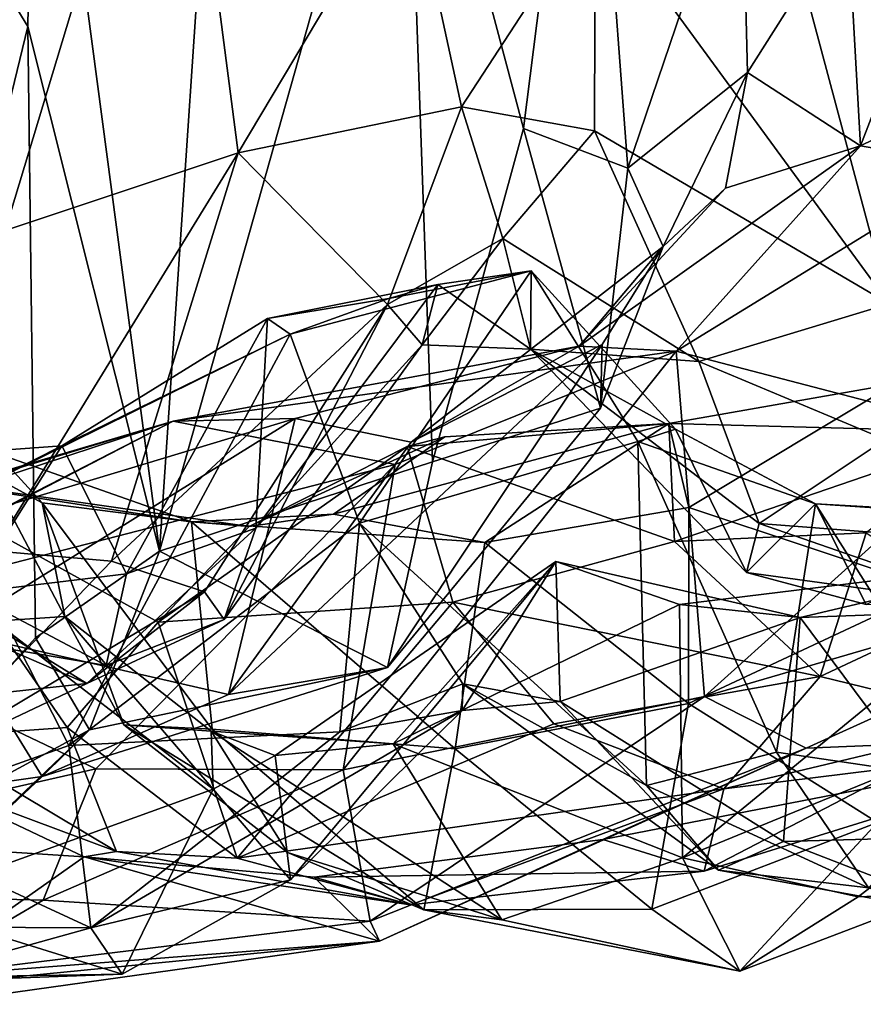
# Model space of a CAD drawing. Extents: x -25.5 to -1.3, y 5.9 to 7.
# Drawn here: x -22.8 to -22.3, y 5.9 to 6.5 of the extents above; entities that cross this region are included whole.
import ezdxf

# ---------------------------------------------------------------- set-up
doc = ezdxf.new("R2010")
doc.units = 0
doc.header["$MEASUREMENT"] = 0
doc.layers.add('1', color=7, linetype='CONTINUOUS')

msp = doc.modelspace()

# ---------------------------------------------------------------- linework, layer by layer
at = {"layer": '1'}
for points in [[(-22.249496, 6.334598, -0.880894), (-22.42289, 6.571821, -0.886058), (-22.370888, 6.788468, -0.889952)], [(-22.249496, 6.334598, -0.880894), (-22.370888, 6.788468, -0.889952), (-22.141708, 6.790251, -0.886327)], [(-22.770954, 6.377849, -1.074024), (-22.944784, 6.762247, -1.110526), (-22.670748, 6.710003, -1.037737)], [(-22.883575, 6.703903, 3.116643), (-22.757608, 6.4983, 3.04794), (-22.753592, 6.743136, 3.038654)], [(-22.680031, 6.188693, 3.030611), (-22.753592, 6.743136, 3.038654), (-22.757608, 6.4983, 3.04794)], [(-22.680031, 6.188693, 3.030611), (-22.643978, 6.722969, 3.047906), (-22.753592, 6.743136, 3.038654)], [(-22.465298, 6.438024, 3.085737), (-22.427637, 6.734975, 3.062351), (-22.535242, 6.701371, 3.084794)], [(-22.427637, 6.734975, 3.062351), (-22.465298, 6.438024, 3.085737), (-22.403711, 6.414712, 3.063362)], [(-22.336622, 6.612247, 2.85622), (-22.427637, 6.734975, 3.062351), (-22.403711, 6.414712, 3.063362)], [(-22.643978, 6.722969, 3.047906), (-22.680031, 6.188693, 3.030611), (-22.535242, 6.701371, 3.084794)], [(-22.770954, 6.377849, -1.074024), (-22.670748, 6.710003, -1.037737), (-22.633678, 6.423649, -1.004942)], [(-22.670748, 6.710003, -1.037737), (-22.532681, 6.593123, -0.948466), (-22.633678, 6.423649, -1.004942)], [(-22.757608, 6.4983, 3.04794), (-22.883575, 6.703903, 3.116643), (-22.879276, 5.997703, 3.116798)], [(-22.535242, 6.701371, 3.084794), (-22.680031, 6.188693, 3.030611), (-22.518974, 6.241513, 3.078465)], [(-22.535242, 6.701371, 3.084794), (-22.518974, 6.241513, 3.078465), (-22.465298, 6.438024, 3.085737)], [(-22.266409, 6.427916, 2.735618), (-22.187857, 6.631607, 2.75992), (-22.274071, 6.564257, 2.783844)], [(-22.018969, 6.548542, 2.766402), (-22.187857, 6.631607, 2.75992), (-22.266409, 6.427916, 2.735618)], [(-22.33304, 6.471164, 2.816965), (-22.336622, 6.612247, 2.85622), (-22.403711, 6.414712, 3.063362)], [(-22.336622, 6.612247, 2.85622), (-22.33304, 6.471164, 2.816965), (-22.274071, 6.564257, 2.783844)], [(-22.633678, 6.423649, -1.004942), (-22.532681, 6.593123, -0.948466), (-22.501867, 6.450929, -0.879267)], [(-22.501867, 6.450929, -0.879267), (-22.532681, 6.593123, -0.948466), (-22.42289, 6.571821, -0.886058)], [(-22.42289, 6.571821, -0.886058), (-22.423311, 6.436698, -0.862736), (-22.501867, 6.450929, -0.879267)], [(-22.423311, 6.436698, -0.862736), (-22.42289, 6.571821, -0.886058), (-22.249496, 6.334598, -0.880894)], [(-22.266409, 6.427916, 2.735618), (-22.274071, 6.564257, 2.783844), (-22.33304, 6.471164, 2.816965)], [(-22.266409, 6.427916, 2.735618), (-22.197632, 6.415894, 2.727836), (-22.018969, 6.548542, 2.766402)], [(-22.879276, 5.997703, 3.116798), (-22.75309, 6.137639, 3.035047), (-22.757608, 6.4983, 3.04794)], [(-22.75309, 6.137639, 3.035047), (-22.680031, 6.188693, 3.030611), (-22.757608, 6.4983, 3.04794)], [(-22.33304, 6.471164, 2.816965), (-22.403711, 6.414712, 3.063362), (-22.38278, 6.368523, 2.865692)], [(-22.346123, 6.402944, 2.784672), (-22.33304, 6.471164, 2.816965), (-22.38278, 6.368523, 2.865692)], [(-22.346123, 6.402944, 2.784672), (-22.266409, 6.427916, 2.735618), (-22.33304, 6.471164, 2.816965)], [(-22.545443, 6.334238, -0.829677), (-22.633678, 6.423649, -1.004942), (-22.501867, 6.450929, -0.879267)], [(-22.501867, 6.450929, -0.879267), (-22.477463, 6.373135, -0.796541), (-22.545443, 6.334238, -0.829677)], [(-22.423311, 6.436698, -0.862736), (-22.477463, 6.373135, -0.796541), (-22.501867, 6.450929, -0.879267)], [(-22.465298, 6.438024, 3.085737), (-22.518974, 6.241513, 3.078465), (-22.41991, 6.27305, 3.069508)], [(-22.361759, 6.300575, -0.834336), (-22.477463, 6.373135, -0.796541), (-22.423311, 6.436698, -0.862736)], [(-22.403711, 6.414712, 3.063362), (-22.465298, 6.438024, 3.085737), (-22.41991, 6.27305, 3.069508)], [(-22.361759, 6.300575, -0.834336), (-22.423311, 6.436698, -0.862736), (-22.249496, 6.334598, -0.880894)], [(-22.375252, 6.306679, 2.63437), (-22.266409, 6.427916, 2.735618), (-22.432493, 6.309714, 2.666069)], [(-22.266409, 6.427916, 2.735618), (-22.346123, 6.402944, 2.784672), (-22.432493, 6.309714, 2.666069)], [(-22.197632, 6.415894, 2.727836), (-22.266409, 6.427916, 2.735618), (-22.375252, 6.306679, 2.63437)], [(-22.778009, 6.188982, -1.028821), (-22.770954, 6.377849, -1.074024), (-22.633678, 6.423649, -1.004942)], [(-22.633678, 6.423649, -1.004942), (-22.708242, 6.182745, -0.965083), (-22.778009, 6.188982, -1.028821)], [(-22.708242, 6.182745, -0.965083), (-22.633678, 6.423649, -1.004942), (-22.545443, 6.334238, -0.829677)], [(-22.403711, 6.414712, 3.063362), (-22.41991, 6.27305, 3.069508), (-22.38278, 6.368523, 2.865692)], [(-22.186674, 6.25757, 2.685141), (-22.197632, 6.415894, 2.727836), (-22.375252, 6.306679, 2.63437)], [(-22.346123, 6.402944, 2.784672), (-22.38278, 6.368523, 2.865692), (-22.432493, 6.309714, 2.666069)], [(-22.477463, 6.373135, -0.796541), (-22.525122, 6.310484, -0.667454), (-22.545443, 6.334238, -0.829677)], [(-22.461096, 6.30796, -0.660319), (-22.525122, 6.310484, -0.667454), (-22.477463, 6.373135, -0.796541)], [(-22.477463, 6.373135, -0.796541), (-22.361759, 6.300575, -0.834336), (-22.461096, 6.30796, -0.660319)], [(-22.531441, 6.252966, 2.733857), (-22.432493, 6.309714, 2.666069), (-22.38278, 6.368523, 2.865692)], [(-22.531441, 6.252966, 2.733857), (-22.38278, 6.368523, 2.865692), (-22.418829, 6.310744, 2.930589)], [(-22.38278, 6.368523, 2.865692), (-22.41991, 6.27305, 3.069508), (-22.418829, 6.310744, 2.930589)], [(-22.602848, 6.316785, -0.211438), (-22.460779, 6.354056, -0.392676), (-22.561913, 6.205314, -0.143296)], [(-22.54464, 6.337776, -0.297667), (-22.460779, 6.354056, -0.392676), (-22.602848, 6.316785, -0.211438)], [(-22.460779, 6.354056, -0.392676), (-22.397726, 6.253506, -0.389892), (-22.561913, 6.205314, -0.143296)], [(-22.460779, 6.354056, -0.392676), (-22.54464, 6.337776, -0.297667), (-22.515821, 6.346036, -0.474859)], [(-22.515821, 6.346036, -0.474859), (-22.461096, 6.30796, -0.660319), (-22.460779, 6.354056, -0.392676)], [(-22.461096, 6.30796, -0.660319), (-22.375654, 6.260622, -0.470818), (-22.460779, 6.354056, -0.392676)], [(-22.397726, 6.253506, -0.389892), (-22.460779, 6.354056, -0.392676), (-22.375654, 6.260622, -0.470818)], [(-22.515821, 6.346036, -0.474859), (-22.616306, 6.326023, -0.294445), (-22.623169, 6.2023, -0.496169)], [(-22.623169, 6.2023, -0.496169), (-22.525122, 6.310484, -0.667454), (-22.515821, 6.346036, -0.474859)], [(-22.616306, 6.326023, -0.294445), (-22.515821, 6.346036, -0.474859), (-22.54464, 6.337776, -0.297667)], [(-22.515821, 6.346036, -0.474859), (-22.525122, 6.310484, -0.667454), (-22.461096, 6.30796, -0.660319)], [(-22.616306, 6.326023, -0.294445), (-22.54464, 6.337776, -0.297667), (-22.602848, 6.316785, -0.211438)], [(-22.653498, 6.164757, -0.846128), (-22.708242, 6.182745, -0.965083), (-22.545443, 6.334238, -0.829677)], [(-22.545443, 6.334238, -0.829677), (-22.64183, 6.148364, -0.67654), (-22.653498, 6.164757, -0.846128)], [(-22.525122, 6.310484, -0.667454), (-22.64183, 6.148364, -0.67654), (-22.545443, 6.334238, -0.829677)], [(-22.361759, 6.300575, -0.834336), (-22.249496, 6.334598, -0.880894), (-22.251959, 6.254616, -0.846939)], [(-22.602848, 6.316785, -0.211438), (-22.737682, 6.250819, -0.254858), (-22.616306, 6.326023, -0.294445)], [(-22.699503, 6.175428, -0.404165), (-22.616306, 6.326023, -0.294445), (-22.737682, 6.250819, -0.254858)], [(-22.623169, 6.2023, -0.496169), (-22.616306, 6.326023, -0.294445), (-22.699503, 6.175428, -0.404165)], [(-22.602848, 6.316785, -0.211438), (-22.73345, 6.073973, -0.108124), (-22.806219, 6.216224, -0.197425)], [(-22.806219, 6.216224, -0.197425), (-22.737682, 6.250819, -0.254858), (-22.602848, 6.316785, -0.211438)], [(-22.561913, 6.205314, -0.143296), (-22.73345, 6.073973, -0.108124), (-22.602848, 6.316785, -0.211438)], [(-22.432493, 6.309714, 2.666069), (-22.600006, 6.266909, 2.648367), (-22.671892, 6.265446, 2.469615)], [(-22.671892, 6.265446, 2.469615), (-22.375252, 6.306679, 2.63437), (-22.432493, 6.309714, 2.666069)], [(-22.623169, 6.2023, -0.496169), (-22.64183, 6.148364, -0.67654), (-22.525122, 6.310484, -0.667454)], [(-22.545546, 6.120032, 3.039699), (-22.639355, 6.104135, 2.882409), (-22.418829, 6.310744, 2.930589)], [(-22.639355, 6.104135, 2.882409), (-22.531441, 6.252966, 2.733857), (-22.418829, 6.310744, 2.930589)], [(-22.531441, 6.252966, 2.733857), (-22.600006, 6.266909, 2.648367), (-22.432493, 6.309714, 2.666069)], [(-22.545546, 6.120032, 3.039699), (-22.418829, 6.310744, 2.930589), (-22.41991, 6.27305, 3.069508)], [(-22.540972, 6.239775, 2.504517), (-22.375252, 6.306679, 2.63437), (-22.671892, 6.265446, 2.469615)], [(-22.571724, 6.059808, 2.407989), (-22.35853, 6.103027, 2.499131), (-22.375252, 6.306679, 2.63437)], [(-22.540972, 6.239775, 2.504517), (-22.571724, 6.059808, 2.407989), (-22.375252, 6.306679, 2.63437)], [(-22.375654, 6.260622, -0.470818), (-22.461096, 6.30796, -0.660319), (-22.333712, 6.176157, -0.631507)], [(-22.461096, 6.30796, -0.660319), (-22.326223, 6.204946, -0.749178), (-22.333712, 6.176157, -0.631507)], [(-22.361759, 6.300575, -0.834336), (-22.326223, 6.204946, -0.749178), (-22.461096, 6.30796, -0.660319)], [(-22.186674, 6.25757, 2.685141), (-22.375252, 6.306679, 2.63437), (-22.35853, 6.103027, 2.499131)], [(-22.251959, 6.254616, -0.846939), (-22.326223, 6.204946, -0.749178), (-22.361759, 6.300575, -0.834336)], [(-22.379505, 6.264023, 1.086209), (-22.246098, 6.287379, 1.032121), (-22.188005, 6.258901, 1.281251)], [(-22.246098, 6.287379, 1.032121), (-22.379505, 6.264023, 1.086209), (-22.367611, 6.214446, 0.997142)], [(-22.367611, 6.214446, 0.997142), (-22.223314, 6.166467, 0.924434), (-22.246098, 6.287379, 1.032121)], [(-22.749273, 6.21724, 0.759103), (-22.851942, 6.27304, 0.772134), (-22.801117, 6.273908, 0.566491)], [(-22.735863, 6.150119, 0.533268), (-22.801117, 6.273908, 0.566491), (-22.777315, 6.147516, 0.491565)], [(-22.735863, 6.150119, 0.533268), (-22.749273, 6.21724, 0.759103), (-22.801117, 6.273908, 0.566491)], [(-22.851942, 6.27304, 0.772134), (-22.749273, 6.21724, 0.759103), (-22.661137, 6.206047, 0.884748)], [(-22.851942, 6.27304, 0.772134), (-22.661137, 6.206047, 0.884748), (-22.836981, 6.233251, 0.951497)], [(-22.518974, 6.241513, 3.078465), (-22.545546, 6.120032, 3.039699), (-22.41991, 6.27305, 3.069508)], [(-23.041973, 6.143636, 2.547838), (-23.011732, 6.165103, 2.471104), (-22.671892, 6.265446, 2.469615)], [(-22.671892, 6.265446, 2.469615), (-22.767353, 6.216371, 2.533934), (-23.041973, 6.143636, 2.547838)], [(-22.855825, 6.209856, 2.336434), (-22.671892, 6.265446, 2.469615), (-23.011732, 6.165103, 2.471104)], [(-22.671892, 6.265446, 2.469615), (-22.900087, 6.147232, 2.234235), (-22.540972, 6.239775, 2.504517)], [(-22.671892, 6.265446, 2.469615), (-22.855825, 6.209856, 2.336434), (-22.900087, 6.147232, 2.234235)], [(-22.600006, 6.266909, 2.648367), (-22.639355, 6.104135, 2.882409), (-22.802139, 6.141392, 2.779537)], [(-22.600006, 6.266909, 2.648367), (-22.802139, 6.141392, 2.779537), (-22.767353, 6.216371, 2.533934)], [(-22.671892, 6.265446, 2.469615), (-22.600006, 6.266909, 2.648367), (-22.767353, 6.216371, 2.533934)], [(-22.531441, 6.252966, 2.733857), (-22.639355, 6.104135, 2.882409), (-22.600006, 6.266909, 2.648367)], [(-22.511732, 6.25619, 1.108027), (-22.577274, 6.210556, 0.981371), (-22.379505, 6.264023, 1.086209)], [(-22.379505, 6.264023, 1.086209), (-22.577274, 6.210556, 0.981371), (-22.488136, 6.193897, 0.980774)], [(-22.533918, 6.250408, 1.244987), (-22.511732, 6.25619, 1.108027), (-22.379505, 6.264023, 1.086209)], [(-22.379505, 6.264023, 1.086209), (-22.376211, 6.194442, 1.367456), (-22.533918, 6.250408, 1.244987)], [(-22.488136, 6.193897, 0.980774), (-22.367611, 6.214446, 0.997142), (-22.379505, 6.264023, 1.086209)], [(-22.379505, 6.264023, 1.086209), (-22.188005, 6.258901, 1.281251), (-22.376211, 6.194442, 1.367456)], [(-22.627024, 6.203281, 1.019715), (-22.577274, 6.210556, 0.981371), (-22.511732, 6.25619, 1.108027)], [(-22.511732, 6.25619, 1.108027), (-22.533918, 6.250408, 1.244987), (-22.627024, 6.203281, 1.019715)], [(-22.292971, 6.21672, -0.420193), (-22.397726, 6.253506, -0.389892), (-22.375654, 6.260622, -0.470818)], [(-22.376211, 6.194442, 1.367456), (-22.188005, 6.258901, 1.281251), (-22.263041, 6.19952, 1.496223)], [(-22.375654, 6.260622, -0.470818), (-22.333712, 6.176157, -0.631507), (-22.292971, 6.21672, -0.420193)], [(-22.35853, 6.103027, 2.499131), (-22.002291, 6.206972, 2.6429), (-22.186674, 6.25757, 2.685141)], [(-22.800081, 6.246334, -0.254481), (-22.737682, 6.250819, -0.254858), (-22.806219, 6.216224, -0.197425)], [(-22.737682, 6.250819, -0.254858), (-22.800081, 6.246334, -0.254481), (-22.792423, 6.16416, -0.363658)], [(-22.737682, 6.250819, -0.254858), (-22.792423, 6.16416, -0.363658), (-22.699503, 6.175428, -0.404165)], [(-22.506838, 6.158634, 1.474511), (-22.68079, 6.146842, 1.244241), (-22.533918, 6.250408, 1.244987)], [(-22.533918, 6.250408, 1.244987), (-22.68079, 6.146842, 1.244241), (-22.627024, 6.203281, 1.019715)], [(-22.561913, 6.205314, -0.143296), (-22.397726, 6.253506, -0.389892), (-22.392693, 6.050487, -0.165724)], [(-22.506838, 6.158634, 1.474511), (-22.533918, 6.250408, 1.244987), (-22.376211, 6.194442, 1.367456)], [(-22.315891, 6.070126, -0.247809), (-22.397726, 6.253506, -0.389892), (-22.292971, 6.21672, -0.420193)], [(-22.315891, 6.070126, -0.247809), (-22.392693, 6.050487, -0.165724), (-22.397726, 6.253506, -0.389892)], [(-22.326223, 6.204946, -0.749178), (-22.251959, 6.254616, -0.846939), (-22.191088, 6.194619, -0.775461)], [(-22.717546, 6.060343, 2.339629), (-22.540972, 6.239775, 2.504517), (-22.900087, 6.147232, 2.234235)], [(-22.717546, 6.060343, 2.339629), (-22.571724, 6.059808, 2.407989), (-22.540972, 6.239775, 2.504517)], [(-22.680031, 6.188693, 3.030611), (-22.545546, 6.120032, 3.039699), (-22.518974, 6.241513, 3.078465)], [(-22.68079, 6.146842, 1.244241), (-22.836981, 6.233251, 0.951497), (-22.627024, 6.203281, 1.019715)], [(-22.734421, 6.084738, 1.384715), (-22.817986, 6.078714, 1.471836), (-22.836981, 6.233251, 0.951497)], [(-22.627024, 6.203281, 1.019715), (-22.836981, 6.233251, 0.951497), (-22.661137, 6.206047, 0.884748)], [(-22.734421, 6.084738, 1.384715), (-22.836981, 6.233251, 0.951497), (-22.68079, 6.146842, 1.244241)], [(-22.857651, 6.029739, -0.056249), (-22.806219, 6.216224, -0.197425), (-22.73345, 6.073973, -0.108124)], [(-22.700989, 6.08628, 0.666102), (-22.749273, 6.21724, 0.759103), (-22.735863, 6.150119, 0.533268)], [(-22.749273, 6.21724, 0.759103), (-22.648859, 6.083786, 0.793541), (-22.661137, 6.206047, 0.884748)], [(-22.648859, 6.083786, 0.793541), (-22.749273, 6.21724, 0.759103), (-22.700989, 6.08628, 0.666102)], [(-22.292971, 6.21672, -0.420193), (-22.333712, 6.176157, -0.631507), (-22.263111, 6.157257, -0.57593)], [(-22.292971, 6.21672, -0.420193), (-22.188269, 6.051217, -0.24823), (-22.315891, 6.070126, -0.247809)], [(-22.161854, 6.207851, -0.456778), (-22.292971, 6.21672, -0.420193), (-22.263111, 6.157257, -0.57593)], [(-22.161854, 6.207851, -0.456778), (-22.139595, 6.207976, -0.406822), (-22.292971, 6.21672, -0.420193)], [(-22.292971, 6.21672, -0.420193), (-22.139595, 6.207976, -0.406822), (-22.188269, 6.051217, -0.24823)], [(-22.627024, 6.203281, 1.019715), (-22.661137, 6.206047, 0.884748), (-22.577274, 6.210556, 0.981371)], [(-22.488136, 6.193897, 0.980774), (-22.577274, 6.210556, 0.981371), (-22.661137, 6.206047, 0.884748)], [(-22.367809, 6.098915, 0.93846), (-22.367611, 6.214446, 0.997142), (-22.488136, 6.193897, 0.980774)], [(-22.223314, 6.166467, 0.924434), (-22.367611, 6.214446, 0.997142), (-22.367809, 6.098915, 0.93846)], [(-22.573627, 6.082072, -0.031519), (-22.73345, 6.073973, -0.108124), (-22.561913, 6.205314, -0.143296)], [(-22.488136, 6.193897, 0.980774), (-22.661137, 6.206047, 0.884748), (-22.505516, 6.072073, 0.90622)], [(-22.661137, 6.206047, 0.884748), (-22.648859, 6.083786, 0.793541), (-22.505516, 6.072073, 0.90622)], [(-22.561913, 6.205314, -0.143296), (-22.501101, 6.11037, -0.037232), (-22.573627, 6.082072, -0.031519)], [(-22.561913, 6.205314, -0.143296), (-22.392693, 6.050487, -0.165724), (-22.501101, 6.11037, -0.037232)], [(-22.35853, 6.103027, 2.499131), (-22.298389, 6.072529, 2.450683), (-22.002291, 6.206972, 2.6429)], [(-22.18294, 6.155388, -0.691243), (-22.333712, 6.176157, -0.631507), (-22.326223, 6.204946, -0.749178)], [(-22.191088, 6.194619, -0.775461), (-22.18294, 6.155388, -0.691243), (-22.326223, 6.204946, -0.749178)], [(-22.09808, 6.080721, 2.376169), (-22.002291, 6.206972, 2.6429), (-22.298389, 6.072529, 2.450683)], [(-22.623169, 6.2023, -0.496169), (-22.699503, 6.175428, -0.404165), (-22.711506, 6.12131, -0.536853)], [(-22.711506, 6.12131, -0.536853), (-22.64183, 6.148364, -0.67654), (-22.623169, 6.2023, -0.496169)], [(-22.263041, 6.19952, 1.496223), (-22.290226, 6.114865, 1.734441), (-22.376211, 6.194442, 1.367456)], [(-22.290226, 6.114865, 1.734441), (-22.263041, 6.19952, 1.496223), (-22.198118, 6.15781, 1.761048)], [(-22.376211, 6.194442, 1.367456), (-22.290226, 6.114865, 1.734441), (-22.506838, 6.158634, 1.474511)], [(-22.505516, 6.072073, 0.90622), (-22.367809, 6.098915, 0.93846), (-22.488136, 6.193897, 0.980774)], [(-22.824081, 6.062622, -0.935851), (-22.778009, 6.188982, -1.028821), (-22.708242, 6.182745, -0.965083)], [(-22.721319, 6.083375, 2.989401), (-22.680031, 6.188693, 3.030611), (-22.75309, 6.137639, 3.035047)], [(-22.721319, 6.083375, 2.989401), (-22.545546, 6.120032, 3.039699), (-22.680031, 6.188693, 3.030611)], [(-22.653498, 6.164757, -0.846128), (-22.824081, 6.062622, -0.935851), (-22.708242, 6.182745, -0.965083)], [(-22.611795, 6.068088, 0.363842), (-22.446085, 6.182536, 0.2175), (-22.54207, 6.074987, 0.383024)], [(-22.602743, 5.994901, 0.189229), (-22.446085, 6.182536, 0.2175), (-22.611795, 6.068088, 0.363842)], [(-22.602743, 5.994901, 0.189229), (-22.501516, 6.094686, 0.089147), (-22.446085, 6.182536, 0.2175)], [(-22.446085, 6.182536, 0.2175), (-22.373301, 6.157273, 0.284968), (-22.54207, 6.074987, 0.383024)], [(-22.446085, 6.182536, 0.2175), (-22.501516, 6.094686, 0.089147), (-22.443699, 6.100001, 0.076811)], [(-22.302031, 6.14949, 0.224421), (-22.446085, 6.182536, 0.2175), (-22.443699, 6.100001, 0.076811)], [(-22.302031, 6.14949, 0.224421), (-22.373301, 6.157273, 0.284968), (-22.446085, 6.182536, 0.2175)], [(-22.15645, 6.183779, 0.313654), (-22.373301, 6.157273, 0.284968), (-22.302031, 6.14949, 0.224421)], [(-22.373301, 6.157273, 0.284968), (-22.15645, 6.183779, 0.313654), (-22.371523, 6.007783, 0.439103)], [(-22.15645, 6.183779, 0.313654), (-22.086636, 6.124391, 0.4445), (-22.371523, 6.007783, 0.439103)], [(-22.302031, 6.14949, 0.224421), (-22.113298, 6.156442, 0.239036), (-22.15645, 6.183779, 0.313654)], [(-22.699503, 6.175428, -0.404165), (-22.792423, 6.16416, -0.363658), (-22.711506, 6.12131, -0.536853)], [(-22.333712, 6.176157, -0.631507), (-22.18294, 6.155388, -0.691243), (-22.263111, 6.157257, -0.57593)], [(-22.824081, 6.062622, -0.935851), (-22.653498, 6.164757, -0.846128), (-22.722801, 6.110632, -0.78518)], [(-22.770426, 6.131242, -0.658587), (-22.711506, 6.12131, -0.536853), (-22.792423, 6.16416, -0.363658)], [(-22.653498, 6.164757, -0.846128), (-22.64183, 6.148364, -0.67654), (-22.722801, 6.110632, -0.78518)], [(-22.367809, 6.098915, 0.93846), (-22.256405, 6.028661, 0.823328), (-22.223314, 6.166467, 0.924434)], [(-22.506838, 6.158634, 1.474511), (-22.634222, 6.007528, 1.696775), (-22.68079, 6.146842, 1.244241)], [(-22.447248, 6.086943, 1.759363), (-22.634222, 6.007528, 1.696775), (-22.506838, 6.158634, 1.474511)], [(-22.290226, 6.114865, 1.734441), (-22.447248, 6.086943, 1.759363), (-22.506838, 6.158634, 1.474511)], [(-22.290226, 6.114865, 1.734441), (-22.198118, 6.15781, 1.761048), (-22.129066, 6.075413, 2.008698)], [(-22.371523, 6.007783, 0.439103), (-22.54207, 6.074987, 0.383024), (-22.373301, 6.157273, 0.284968)], [(-22.302031, 6.14949, 0.224421), (-22.205894, 6.020465, 0.108673), (-22.113298, 6.156442, 0.239036)], [(-22.900087, 6.147232, 2.234235), (-23.027796, 5.989994, 2.065812), (-22.717546, 6.060343, 2.339629)], [(-22.850807, 6.096746, -0.885719), (-22.722801, 6.110632, -0.78518), (-22.787378, 6.150399, -0.771074)], [(-22.648296, 6.048275, 0.377245), (-22.777315, 6.147516, 0.491565), (-22.835497, 5.980708, 0.344483)], [(-22.722801, 6.110632, -0.78518), (-22.770426, 6.131242, -0.658587), (-22.787378, 6.150399, -0.771074)], [(-22.777315, 6.147516, 0.491565), (-22.648296, 6.048275, 0.377245), (-22.735863, 6.150119, 0.533268)], [(-22.735863, 6.150119, 0.533268), (-22.649467, 6.082455, 0.462921), (-22.700989, 6.08628, 0.666102)], [(-22.649467, 6.082455, 0.462921), (-22.735863, 6.150119, 0.533268), (-22.648296, 6.048275, 0.377245)], [(-22.734421, 6.084738, 1.384715), (-22.68079, 6.146842, 1.244241), (-22.634222, 6.007528, 1.696775)], [(-22.64183, 6.148364, -0.67654), (-22.711506, 6.12131, -0.536853), (-22.722801, 6.110632, -0.78518)], [(-22.311916, 6.017496, 0.059523), (-22.302031, 6.14949, 0.224421), (-22.443699, 6.100001, 0.076811)], [(-22.205894, 6.020465, 0.108673), (-22.302031, 6.14949, 0.224421), (-22.311916, 6.017496, 0.059523)], [(-22.955332, 6.026472, 2.897159), (-22.802139, 6.141392, 2.779537), (-22.749224, 6.055733, 2.919851)], [(-22.749224, 6.055733, 2.919851), (-22.802139, 6.141392, 2.779537), (-22.639355, 6.104135, 2.882409)], [(-22.75309, 6.137639, 3.035047), (-22.879276, 5.997703, 3.116798), (-22.721319, 6.083375, 2.989401)], [(-22.770426, 6.131242, -0.658587), (-22.722801, 6.110632, -0.78518), (-22.711506, 6.12131, -0.536853)], [(-22.2677, 5.984781, 0.529757), (-22.371523, 6.007783, 0.439103), (-22.086636, 6.124391, 0.4445)], [(-22.086636, 6.124391, 0.4445), (-22.217533, 5.986694, 0.637737), (-22.2677, 5.984781, 0.529757)], [(-22.749224, 6.055733, 2.919851), (-22.545546, 6.120032, 3.039699), (-22.721319, 6.083375, 2.989401)], [(-22.545546, 6.120032, 3.039699), (-22.749224, 6.055733, 2.919851), (-22.639355, 6.104135, 2.882409)], [(-22.290226, 6.114865, 1.734441), (-22.347065, 6.048579, 1.963114), (-22.447248, 6.086943, 1.759363)], [(-22.129066, 6.075413, 2.008698), (-22.347065, 6.048579, 1.963114), (-22.290226, 6.114865, 1.734441)], [(-22.722801, 6.110632, -0.78518), (-22.850807, 6.096746, -0.885719), (-22.824081, 6.062622, -0.935851)], [(-22.501516, 6.094686, 0.089147), (-22.573627, 6.082072, -0.031519), (-22.501101, 6.11037, -0.037232)], [(-22.501101, 6.11037, -0.037232), (-22.443699, 6.100001, 0.076811), (-22.501516, 6.094686, 0.089147)], [(-22.501101, 6.11037, -0.037232), (-22.350271, 6.000583, -0.042055), (-22.443699, 6.100001, 0.076811)], [(-22.501101, 6.11037, -0.037232), (-22.392693, 6.050487, -0.165724), (-22.350271, 6.000583, -0.042055)], [(-22.35853, 6.103027, 2.499131), (-22.571724, 6.059808, 2.407989), (-22.55563, 5.970485, 2.324372)], [(-22.55563, 5.970485, 2.324372), (-22.298389, 6.072529, 2.450683), (-22.35853, 6.103027, 2.499131)], [(-22.311916, 6.017496, 0.059523), (-22.443699, 6.100001, 0.076811), (-22.350271, 6.000583, -0.042055)], [(-22.720514, 5.966533, 0.034964), (-22.501516, 6.094686, 0.089147), (-22.602743, 5.994901, 0.189229)], [(-22.573627, 6.082072, -0.031519), (-22.501516, 6.094686, 0.089147), (-22.720514, 5.966533, 0.034964)], [(-22.367809, 6.098915, 0.93846), (-22.505516, 6.072073, 0.90622), (-22.389566, 5.977544, 0.809822)], [(-22.367809, 6.098915, 0.93846), (-22.389566, 5.977544, 0.809822), (-22.256405, 6.028661, 0.823328)], [(-22.721319, 6.083375, 2.989401), (-22.879276, 5.997703, 3.116798), (-22.86986, 5.941838, 3.067347)], [(-22.86986, 5.941838, 3.067347), (-22.749224, 6.055733, 2.919851), (-22.721319, 6.083375, 2.989401)], [(-22.817986, 6.078714, 1.471836), (-22.734421, 6.084738, 1.384715), (-22.705425, 6.011486, 1.642335)], [(-22.705425, 6.011486, 1.642335), (-22.734421, 6.084738, 1.384715), (-22.634222, 6.007528, 1.696775)], [(-22.73345, 6.073973, -0.108124), (-22.573627, 6.082072, -0.031519), (-22.720514, 5.966533, 0.034964)], [(-22.604515, 6.010851, 0.605877), (-22.524088, 5.977103, 0.724883), (-22.700989, 6.08628, 0.666102)], [(-22.700989, 6.08628, 0.666102), (-22.649467, 6.082455, 0.462921), (-22.604515, 6.010851, 0.605877)], [(-22.648859, 6.083786, 0.793541), (-22.700989, 6.08628, 0.666102), (-22.524088, 5.977103, 0.724883)], [(-22.611795, 6.068088, 0.363842), (-22.649467, 6.082455, 0.462921), (-22.648296, 6.048275, 0.377245)], [(-22.649467, 6.082455, 0.462921), (-22.54207, 6.074987, 0.383024), (-22.478031, 5.971309, 0.537683)], [(-22.54207, 6.074987, 0.383024), (-22.649467, 6.082455, 0.462921), (-22.611795, 6.068088, 0.363842)], [(-22.478031, 5.971309, 0.537683), (-22.604515, 6.010851, 0.605877), (-22.649467, 6.082455, 0.462921)], [(-22.505516, 6.072073, 0.90622), (-22.648859, 6.083786, 0.793541), (-22.524088, 5.977103, 0.724883)], [(-22.347065, 6.048579, 1.963114), (-22.634222, 6.007528, 1.696775), (-22.447248, 6.086943, 1.759363)], [(-22.358742, 5.999996, 2.155655), (-22.347065, 6.048579, 1.963114), (-22.195477, 6.0847, 2.129853)], [(-22.195477, 6.0847, 2.129853), (-22.09808, 6.080721, 2.376169), (-22.358742, 5.999996, 2.155655)], [(-22.195477, 6.0847, 2.129853), (-22.347065, 6.048579, 1.963114), (-22.129066, 6.075413, 2.008698)], [(-22.826046, 6.056589, 1.597227), (-22.817986, 6.078714, 1.471836), (-22.705425, 6.011486, 1.642335)], [(-22.418472, 6.018677, 2.263796), (-22.358742, 5.999996, 2.155655), (-22.09808, 6.080721, 2.376169)], [(-22.09808, 6.080721, 2.376169), (-22.298389, 6.072529, 2.450683), (-22.418472, 6.018677, 2.263796)], [(-22.720514, 5.966533, 0.034964), (-22.857651, 6.029739, -0.056249), (-22.73345, 6.073973, -0.108124)], [(-22.298389, 6.072529, 2.450683), (-22.55563, 5.970485, 2.324372), (-22.550167, 5.958619, 2.266539)], [(-22.298389, 6.072529, 2.450683), (-22.550167, 5.958619, 2.266539), (-22.418472, 6.018677, 2.263796)], [(-22.371523, 6.007783, 0.439103), (-22.478031, 5.971309, 0.537683), (-22.54207, 6.074987, 0.383024)], [(-22.389566, 5.977544, 0.809822), (-22.505516, 6.072073, 0.90622), (-22.524088, 5.977103, 0.724883)], [(-22.602743, 5.994901, 0.189229), (-22.611795, 6.068088, 0.363842), (-22.648296, 6.048275, 0.377245)], [(-22.392693, 6.050487, -0.165724), (-22.315891, 6.070126, -0.247809), (-22.261656, 5.990139, -0.125804)], [(-22.188269, 6.051217, -0.24823), (-22.261656, 5.990139, -0.125804), (-22.315891, 6.070126, -0.247809)], [(-22.717546, 6.060343, 2.339629), (-23.027796, 5.989994, 2.065812), (-22.748629, 5.982737, 2.257302)], [(-22.571724, 6.059808, 2.407989), (-22.717546, 6.060343, 2.339629), (-22.748629, 5.982737, 2.257302)], [(-22.571724, 6.059808, 2.407989), (-22.748629, 5.982737, 2.257302), (-22.55563, 5.970485, 2.324372)], [(-22.86986, 5.941838, 3.067347), (-22.955332, 6.026472, 2.897159), (-22.749224, 6.055733, 2.919851)], [(-22.72451, 6.008433, 1.84217), (-22.828844, 6.015044, 1.716863), (-22.826046, 6.056589, 1.597227)], [(-22.826046, 6.056589, 1.597227), (-22.705425, 6.011486, 1.642335), (-22.72451, 6.008433, 1.84217)], [(-22.702078, 5.939126, 0.218259), (-22.648296, 6.048275, 0.377245), (-22.835497, 5.980708, 0.344483)], [(-22.602743, 5.994901, 0.189229), (-22.648296, 6.048275, 0.377245), (-22.702078, 5.939126, 0.218259)], [(-22.634222, 6.007528, 1.696775), (-22.347065, 6.048579, 1.963114), (-22.531931, 5.980072, 1.949804)], [(-22.358742, 5.999996, 2.155655), (-22.531931, 5.980072, 1.949804), (-22.347065, 6.048579, 1.963114)], [(-22.392693, 6.050487, -0.165724), (-22.261656, 5.990139, -0.125804), (-22.350271, 6.000583, -0.042055)], [(-22.720514, 5.966533, 0.034964), (-22.91317, 5.96745, 0.08943), (-22.857651, 6.029739, -0.056249)], [(-22.337557, 5.941014, 0.661188), (-22.256405, 6.028661, 0.823328), (-22.389566, 5.977544, 0.809822)], [(-22.217533, 5.986694, 0.637737), (-22.256405, 6.028661, 0.823328), (-22.337557, 5.941014, 0.661188)], [(-22.358742, 5.999996, 2.155655), (-22.418472, 6.018677, 2.263796), (-22.588717, 5.996396, 2.043652)], [(-22.550167, 5.958619, 2.266539), (-22.588717, 5.996396, 2.043652), (-22.418472, 6.018677, 2.263796)], [(-22.311916, 6.017496, 0.059523), (-22.194889, 5.972077, 0.006256), (-22.205894, 6.020465, 0.108673)], [(-22.72451, 6.008433, 1.84217), (-22.834808, 5.930628, 1.867435), (-22.828844, 6.015044, 1.716863)], [(-22.311916, 6.017496, 0.059523), (-22.350271, 6.000583, -0.042055), (-22.194889, 5.972077, 0.006256)], [(-22.72451, 6.008433, 1.84217), (-22.550167, 5.958619, 2.266539), (-22.834808, 5.930628, 1.867435)], [(-22.531931, 5.980072, 1.949804), (-22.72451, 6.008433, 1.84217), (-22.705425, 6.011486, 1.642335)], [(-22.588717, 5.996396, 2.043652), (-22.550167, 5.958619, 2.266539), (-22.72451, 6.008433, 1.84217)], [(-22.531931, 5.980072, 1.949804), (-22.588717, 5.996396, 2.043652), (-22.72451, 6.008433, 1.84217)], [(-22.531931, 5.980072, 1.949804), (-22.705425, 6.011486, 1.642335), (-22.634222, 6.007528, 1.696775)], [(-22.604515, 6.010851, 0.605877), (-22.478031, 5.971309, 0.537683), (-22.524088, 5.977103, 0.724883)], [(-22.371523, 6.007783, 0.439103), (-22.337557, 5.941014, 0.661188), (-22.478031, 5.971309, 0.537683)], [(-22.371523, 6.007783, 0.439103), (-22.2677, 5.984781, 0.529757), (-22.337557, 5.941014, 0.661188)], [(-22.261656, 5.990139, -0.125804), (-22.194889, 5.972077, 0.006256), (-22.350271, 6.000583, -0.042055)], [(-22.720514, 5.966533, 0.034964), (-22.602743, 5.994901, 0.189229), (-22.702078, 5.939126, 0.218259)], [(-22.358742, 5.999996, 2.155655), (-22.588717, 5.996396, 2.043652), (-22.531931, 5.980072, 1.949804)], [(-22.826693, 5.937148, 2.122999), (-22.748629, 5.982737, 2.257302), (-23.027796, 5.989994, 2.065812)], [(-22.337557, 5.941014, 0.661188), (-22.2677, 5.984781, 0.529757), (-22.217533, 5.986694, 0.637737)], [(-22.835497, 5.980708, 0.344483), (-22.869694, 5.933079, 0.20797), (-22.702078, 5.939126, 0.218259)], [(-22.826693, 5.937148, 2.122999), (-22.55563, 5.970485, 2.324372), (-22.748629, 5.982737, 2.257302)], [(-22.524088, 5.977103, 0.724883), (-22.337557, 5.941014, 0.661188), (-22.389566, 5.977544, 0.809822)], [(-22.337557, 5.941014, 0.661188), (-22.524088, 5.977103, 0.724883), (-22.478031, 5.971309, 0.537683)], [(-22.826168, 5.937184, 0.125594), (-22.91317, 5.96745, 0.08943), (-22.720514, 5.966533, 0.034964)], [(-22.550167, 5.958619, 2.266539), (-22.55563, 5.970485, 2.324372), (-22.826693, 5.937148, 2.122999)], [(-22.720514, 5.966533, 0.034964), (-22.702078, 5.939126, 0.218259), (-22.826168, 5.937184, 0.125594)], [(-22.815722, 5.921384, 1.967509), (-22.834808, 5.930628, 1.867435), (-22.550167, 5.958619, 2.266539)], [(-22.550167, 5.958619, 2.266539), (-22.826693, 5.937148, 2.122999), (-22.815722, 5.921384, 1.967509)], [(-22.826168, 5.937184, 0.125594), (-22.702078, 5.939126, 0.218259), (-22.869694, 5.933079, 0.20797)]]:
    msp.add_3dface(points, dxfattribs=at)

doc.saveas('drawing.dxf')
